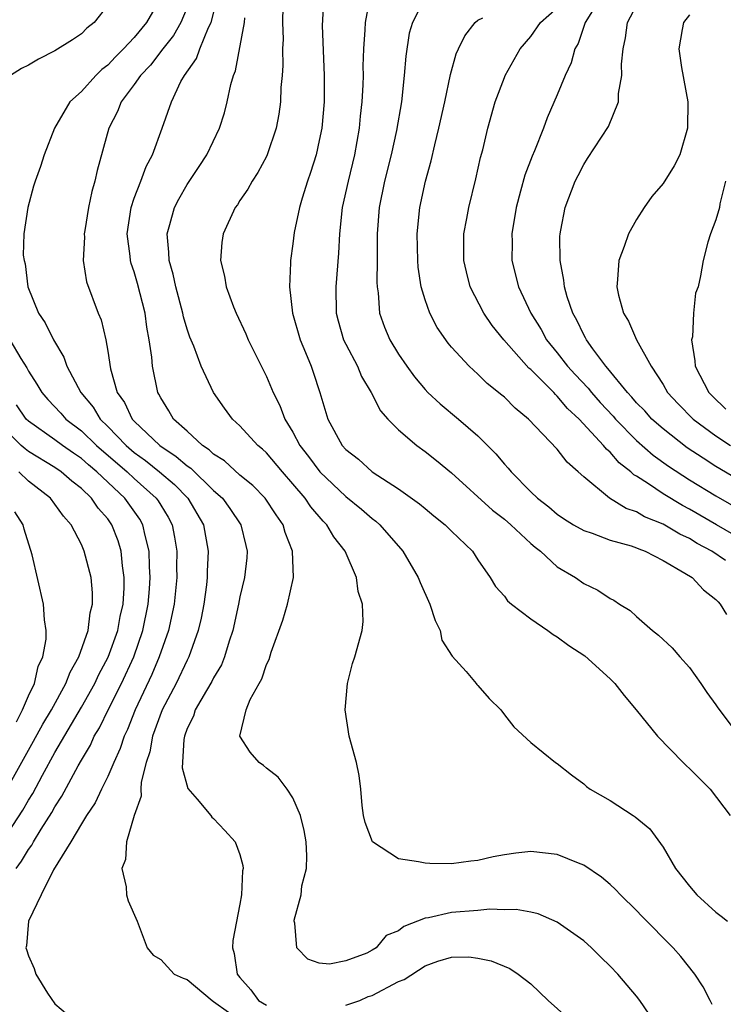
# Model space of a CAD drawing. Units: inches. Extents: x 2688000 to 2690172, y 1533000 to 1536000.
# Drawn here: x 2689674 to 2689728, y 1533565 to 1533639 of the extents above; entities that cross this region are included whole.
import ezdxf

# ---------------------------------------------------------------- set-up
doc = ezdxf.new("R2010")
doc.units = ezdxf.units.IN
doc.header["$MEASUREMENT"] = 0
doc.layers.add('LD26881533_2ft', color=103, linetype='Continuous')

msp = doc.modelspace()

# ---------------------------------------------------------------- linework, layer by layer
at = {"layer": 'LD26881533_2ft'}
for points, elevation in [([(2689721.961, 1533563.961), (2689721.248, 1533565), (2689721, 1533565.335), (2689719.584, 1533567), (2689719, 1533567.614), (2689718.291, 1533568.291), (2689717.59, 1533569), (2689717, 1533569.512), (2689715, 1533570.922), (2689713.55, 1533571.55), (2689713, 1533571.675), (2689711.878, 1533571.878), (2689711, 1533571.87), (2689709.907, 1533571.907), (2689709, 1533571.823), (2689707, 1533571.672), (2689705.263, 1533571.263), (2689705, 1533571.237), (2689703.386, 1533570.614), (2689703, 1533570.274), (2689702.069, 1533569.931), (2689701.295, 1533569), (2689701, 1533568.803), (2689700.584, 1533568.584), (2689699, 1533567.994), (2689697.764, 1533567.765), (2689697, 1533567.837), (2689696.133, 1533568.133), (2689695.299, 1533569), (2689695.136, 1533570.865), (2689695.088, 1533571), (2689695.091, 1533571.091), (2689695.623, 1533573), (2689695.683, 1533573.683), (2689696.021, 1533575), (2689696.054, 1533575.946), (2689696.006, 1533577), (2689695.861, 1533577.861), (2689695.581, 1533579), (2689695, 1533580.336), (2689694.563, 1533581), (2689693.899, 1533581.899), (2689693, 1533582.587), (2689692.78, 1533582.78), (2689692.458, 1533583), (2689691.781, 1533583.781), (2689690.986, 1533585), (2689691.475, 1533587), (2689691.766, 1533587.766), (2689692.457, 1533589), (2689692.662, 1533589.338), (2689693, 1533590.428), (2689693.203, 1533590.797), (2689693.35, 1533591.35), (2689694.229, 1533593.771), (2689694.587, 1533595), (2689695.045, 1533597), (2689694.965, 1533599), (2689694.412, 1533600.413), (2689694.258, 1533601), (2689693.738, 1533601.738), (2689692.916, 1533603), (2689691.971, 1533603.971), (2689691, 1533604.762), (2689689.835, 1533605.834), (2689689, 1533606.349), (2689688.674, 1533606.674), (2689688.162, 1533607), (2689687, 1533608.075), (2689685.97, 1533609), (2689685.625, 1533609.625), (2689685, 1533610.608), (2689684.872, 1533610.872), (2689684.792, 1533611), (2689684.371, 1533613), (2689684.319, 1533613.681), (2689684.126, 1533615), (2689683.951, 1533615.951), (2689683.825, 1533617), (2689683.257, 1533619.257), (2689683, 1533620.141), (2689682.771, 1533620.771), (2689682.716, 1533621), (2689682.691, 1533621.31), (2689682.457, 1533623), (2689682.757, 1533625), (2689683, 1533625.713), (2689683.501, 1533627), (2689683.9, 1533628.1), (2689684.39, 1533629), (2689685.123, 1533631), (2689685.813, 1533633), (2689686.534, 1533634.535), (2689686.798, 1533635), (2689687.715, 1533636.285), (2689687.956, 1533637), (2689688.617, 1533638.617), (2689688.82, 1533639), (2689689.327, 1533641)], 8968), ([(2689697.351, 1533641), (2689697.222, 1533638.778), (2689697.366, 1533635), (2689697.364, 1533633.364), (2689697.357, 1533633), (2689697.18, 1533631), (2689697, 1533630.08), (2689696.752, 1533629), (2689696.343, 1533627.657), (2689696.111, 1533627), (2689695.706, 1533625.706), (2689695.504, 1533625), (2689695.106, 1533623.105), (2689695, 1533622.262), (2689694.808, 1533621), (2689694.818, 1533620.818), (2689694.742, 1533619), (2689694.98, 1533617.02), (2689695.552, 1533615), (2689695.961, 1533614.04), (2689696.378, 1533613), (2689696.541, 1533612.541), (2689697.049, 1533611), (2689697.655, 1533609), (2689698.728, 1533607), (2689699, 1533606.694), (2689699.952, 1533605.952), (2689700.998, 1533605), (2689703, 1533603.716), (2689704.582, 1533602.582), (2689705, 1533602.218), (2689705.67, 1533601.67), (2689706.53, 1533601), (2689707, 1533600.514), (2689708.583, 1533599), (2689709, 1533598.351), (2689709.936, 1533597), (2689710.33, 1533596.33), (2689711, 1533595.584), (2689711.242, 1533595.242), (2689711.537, 1533595), (2689713, 1533593.891), (2689714.285, 1533593), (2689714.691, 1533592.691), (2689715, 1533592.529), (2689715.87, 1533591.87), (2689717.09, 1533591.09), (2689719, 1533589.352), (2689719.362, 1533589), (2689720.069, 1533588.069), (2689720.976, 1533587), (2689722.589, 1533585), (2689724.51, 1533583), (2689724.762, 1533582.762), (2689725, 1533582.565), (2689726.577, 1533581), (2689728.088, 1533579)], 8974), ([(2689718.348, 1533641), (2689717.101, 1533639), (2689716.59, 1533637.411), (2689716.34, 1533637), (2689716.045, 1533635.955), (2689715.601, 1533635), (2689715, 1533633.521), (2689714.223, 1533631.777), (2689713.957, 1533631), (2689713.286, 1533629.286), (2689713.109, 1533628.891), (2689712.546, 1533627.454), (2689712.229, 1533626.229), (2689711.882, 1533625), (2689711.563, 1533623), (2689711.582, 1533622.418), (2689711.574, 1533621), (2689712.067, 1533619), (2689712.99, 1533617.01), (2689713.773, 1533615.773), (2689714.196, 1533615), (2689715, 1533614.019), (2689715.781, 1533613), (2689716.358, 1533612.358), (2689717.329, 1533611.33), (2689717.577, 1533611), (2689718.247, 1533610.248), (2689719.215, 1533609.215), (2689719.397, 1533609), (2689721, 1533607.386), (2689722.26, 1533606.26), (2689723.422, 1533605.422), (2689725, 1533604.401), (2689727, 1533603.184), (2689729, 1533602.033)], 8984), ([(2689681, 1533640.301), (2689679.972, 1533639), (2689679.425, 1533638.575), (2689679, 1533638.146), (2689678.32, 1533637.68), (2689677, 1533636.856), (2689675.761, 1533636.239), (2689675, 1533635.777), (2689674.475, 1533635.525), (2689673.646, 1533635)], 8962), ([(2689685, 1533640.888), (2689683.929, 1533639), (2689683, 1533637.863), (2689682.199, 1533637), (2689681.591, 1533636.409), (2689681, 1533635.761), (2689680.555, 1533635.445), (2689680.106, 1533635), (2689679, 1533633.785), (2689678.139, 1533633), (2689676.967, 1533631), (2689676.175, 1533629), (2689675.902, 1533628.098), (2689675.505, 1533627), (2689675.387, 1533626.613), (2689674.949, 1533625), (2689674.658, 1533623), (2689674.607, 1533621.394), (2689674.668, 1533621), (2689674.749, 1533620.749), (2689674.964, 1533619), (2689675.761, 1533617), (2689676.265, 1533616.266), (2689676.888, 1533615), (2689677.68, 1533613.68), (2689677.907, 1533613), (2689678.959, 1533611), (2689679.886, 1533609.886), (2689680.419, 1533609), (2689681, 1533608.438), (2689682.391, 1533607), (2689683, 1533606.472), (2689683.851, 1533605.851), (2689684.908, 1533605), (2689686.034, 1533604.034), (2689687.045, 1533603), (2689688.239, 1533601), (2689688.601, 1533599), (2689688.526, 1533597.474), (2689688.52, 1533597), (2689688.459, 1533596.459), (2689688.268, 1533595), (2689688.061, 1533593.939), (2689687.844, 1533593), (2689687.127, 1533591), (2689687, 1533590.763), (2689686.168, 1533589), (2689685.117, 1533587), (2689684.386, 1533585), (2689684.179, 1533583.821), (2689683.903, 1533583), (2689683.532, 1533581.532), (2689683.507, 1533581), (2689683.535, 1533580.464), (2689683, 1533579), (2689682.415, 1533577), (2689682.339, 1533575.661), (2689682.068, 1533575), (2689682.397, 1533573.603), (2689682.422, 1533573), (2689682.541, 1533572.541), (2689683.227, 1533571), (2689683.972, 1533569), (2689684.439, 1533568.439), (2689685, 1533568.114), (2689686.023, 1533567), (2689686.698, 1533566.698), (2689687, 1533566.582), (2689688.89, 1533565), (2689689, 1533564.939), (2689690.126, 1533564.126)], 8964), ([(2689694.249, 1533640.249), (2689694.21, 1533639), (2689694.256, 1533637.744), (2689694.227, 1533637), (2689694.249, 1533635.751), (2689694.19, 1533635), (2689694.093, 1533634.093), (2689694.055, 1533633), (2689693.926, 1533632.074), (2689693.727, 1533631), (2689693.061, 1533629), (2689693, 1533628.867), (2689692.354, 1533627.646), (2689691.92, 1533627), (2689691.597, 1533626.403), (2689691, 1533625.523), (2689690.799, 1533625.201), (2689690.643, 1533625), (2689689.723, 1533623), (2689689.634, 1533622.366), (2689689.519, 1533621), (2689689.82, 1533619.82), (2689689.944, 1533619), (2689690.501, 1533617.499), (2689690.705, 1533617), (2689691.445, 1533615.445), (2689691.625, 1533615), (2689693, 1533612.227), (2689693.517, 1533611), (2689694.022, 1533610.022), (2689694.391, 1533609), (2689695, 1533608.004), (2689695.531, 1533607), (2689696.173, 1533606.173), (2689697.044, 1533605), (2689699, 1533603.144), (2689700.183, 1533602.183), (2689701, 1533601.469), (2689701.275, 1533601.275), (2689701.578, 1533601), (2689703.313, 1533599), (2689704.486, 1533597), (2689704.627, 1533596.627), (2689705.364, 1533595), (2689705.753, 1533593.752), (2689706.149, 1533593), (2689706.265, 1533592.265), (2689707.056, 1533591.056), (2689708.116, 1533589.884), (2689708.865, 1533589), (2689708.918, 1533588.918), (2689709, 1533588.847), (2689709.847, 1533587.847), (2689710.734, 1533587), (2689711, 1533586.629), (2689711.717, 1533585.717), (2689713, 1533584.518), (2689714.868, 1533583), (2689715, 1533582.927), (2689716.071, 1533582.071), (2689717, 1533581.408), (2689717.203, 1533581.203), (2689717.485, 1533581), (2689719, 1533580.124), (2689720.729, 1533579), (2689720.903, 1533578.903), (2689721.996, 1533577.996), (2689723, 1533576.61), (2689723.944, 1533575), (2689725, 1533573.646), (2689725.552, 1533573), (2689727, 1533571.685), (2689727.393, 1533571.393), (2689727.867, 1533571)], 8972), ([(2689700.796, 1533640.796), (2689700.46, 1533639), (2689700.452, 1533638.452), (2689700.341, 1533637), (2689700.299, 1533635.701), (2689700.308, 1533635), (2689700.294, 1533634.293), (2689700.222, 1533633), (2689700.092, 1533631.908), (2689700.01, 1533631), (2689699.65, 1533629), (2689699.173, 1533627), (2689698.74, 1533625), (2689698.524, 1533623), (2689698.454, 1533621.546), (2689698.242, 1533619), (2689698.271, 1533617), (2689698.422, 1533616.422), (2689698.841, 1533615), (2689699, 1533614.666), (2689699.876, 1533613), (2689700.203, 1533612.204), (2689700.933, 1533611), (2689701.63, 1533609.629), (2689702.191, 1533609), (2689703, 1533608.171), (2689704.376, 1533607), (2689705, 1533606.549), (2689705.867, 1533605.868), (2689707, 1533604.924), (2689710.108, 1533602.108), (2689711, 1533601.418), (2689711.49, 1533601), (2689713, 1533599.592), (2689713.316, 1533599.316), (2689713.743, 1533599), (2689715, 1533597.825), (2689716.385, 1533597), (2689717, 1533596.561), (2689718.06, 1533596.06), (2689719, 1533595.43), (2689719.281, 1533595.281), (2689719.707, 1533595), (2689720.513, 1533594.513), (2689721, 1533594.06), (2689722.199, 1533593), (2689722.656, 1533592.656), (2689723.68, 1533591.68), (2689724.269, 1533591), (2689725, 1533590.199), (2689725.851, 1533589), (2689726.317, 1533588.316), (2689727, 1533587.369), (2689727.143, 1533587.143), (2689728.752, 1533585)], 8976), ([(2689705, 1533640.891), (2689704.038, 1533639), (2689703.803, 1533638.197), (2689703.534, 1533636.466), (2689703.423, 1533635), (2689703.204, 1533633), (2689702.832, 1533630.832), (2689702.434, 1533629), (2689701.931, 1533627), (2689701.526, 1533625), (2689701.384, 1533623), (2689701.384, 1533621), (2689701.348, 1533619.348), (2689701.371, 1533619), (2689701.446, 1533618.554), (2689701.558, 1533617), (2689701.943, 1533615.943), (2689702.334, 1533615), (2689703, 1533613.904), (2689703.611, 1533613), (2689704.196, 1533612.196), (2689705, 1533611.226), (2689705.217, 1533611), (2689706.137, 1533610.138), (2689707.526, 1533609), (2689709, 1533607.731), (2689710.363, 1533606.363), (2689711, 1533605.581), (2689711.28, 1533605.28), (2689711.504, 1533605), (2689713, 1533603.493), (2689713.509, 1533603), (2689714.358, 1533602.358), (2689715, 1533601.81), (2689715.479, 1533601.479), (2689716.233, 1533601), (2689717, 1533600.558), (2689717.639, 1533600.361), (2689719, 1533599.845), (2689720.598, 1533599.401), (2689721, 1533599.262), (2689721.176, 1533599.176), (2689721.659, 1533599), (2689723, 1533598.291), (2689724.655, 1533597.345), (2689725.201, 1533597), (2689726.067, 1533596.067), (2689727, 1533595.343), (2689727.158, 1533595.158), (2689727.323, 1533595), (2689727.792, 1533594.208)], 8978), ([(2689729, 1533604.225), (2689727, 1533605.411), (2689726.025, 1533606.025), (2689724.828, 1533606.828), (2689723, 1533608.254), (2689722.156, 1533609), (2689721.613, 1533609.613), (2689721, 1533610.229), (2689720.647, 1533610.647), (2689720.301, 1533611), (2689718.83, 1533612.83), (2689718.665, 1533613), (2689717.681, 1533614.319), (2689717.199, 1533615), (2689717.137, 1533615.138), (2689717, 1533615.372), (2689716.48, 1533616.48), (2689716.172, 1533617), (2689715.751, 1533618.249), (2689715.542, 1533619), (2689715.508, 1533619.508), (2689715.219, 1533621), (2689715.191, 1533622.81), (2689715.211, 1533623), (2689715.276, 1533623.276), (2689715.598, 1533625), (2689716.362, 1533627), (2689716.584, 1533627.416), (2689717, 1533628.268), (2689717.297, 1533628.703), (2689718.872, 1533631.128), (2689719.638, 1533633), (2689719.627, 1533633.626), (2689719.88, 1533635), (2689719.853, 1533635.853), (2689719.992, 1533637), (2689720.17, 1533637.83), (2689720.315, 1533639), (2689721, 1533640.277)], 8986), ([(2689687, 1533640.143), (2689686.528, 1533639), (2689685.979, 1533638.021), (2689685.167, 1533637), (2689684.223, 1533635.777), (2689683.469, 1533635), (2689683, 1533634.318), (2689682.011, 1533633), (2689681.738, 1533632.262), (2689681.072, 1533631), (2689680.191, 1533627.809), (2689680.027, 1533627), (2689679.798, 1533626.202), (2689679.549, 1533625), (2689679.259, 1533623.259), (2689679.221, 1533623), (2689679.243, 1533622.757), (2689679.15, 1533621), (2689679.387, 1533619.387), (2689680.28, 1533617), (2689680.506, 1533616.506), (2689680.844, 1533615), (2689681, 1533614.133), (2689681.205, 1533612.794), (2689681.72, 1533611), (2689682.254, 1533610.254), (2689682.845, 1533609), (2689683, 1533608.839), (2689684.927, 1533607), (2689686.175, 1533606.175), (2689687, 1533605.451), (2689687.276, 1533605.275), (2689689, 1533603.602), (2689689.677, 1533603), (2689690.233, 1533602.233), (2689691.066, 1533601), (2689691.433, 1533599.433), (2689691.553, 1533599), (2689691.511, 1533598.489), (2689691.344, 1533597), (2689691, 1533595.537), (2689690.899, 1533595), (2689690.462, 1533593), (2689690.183, 1533592.183), (2689689.829, 1533591), (2689689.592, 1533590.408), (2689689, 1533589.424), (2689688.865, 1533589.135), (2689688.454, 1533588.454), (2689687.62, 1533587), (2689687.477, 1533586.523), (2689687, 1533585.572), (2689686.796, 1533585), (2689686.743, 1533584.743), (2689686.615, 1533582.615), (2689687.056, 1533581.056), (2689687.77, 1533580.23), (2689688.784, 1533579), (2689688.869, 1533578.869), (2689689, 1533578.762), (2689689.861, 1533577.86), (2689690.64, 1533577), (2689691, 1533576.056), (2689691.224, 1533575.224), (2689691.24, 1533575), (2689691.196, 1533574.804), (2689691.123, 1533573), (2689691, 1533572.296), (2689690.463, 1533569.537), (2689690.43, 1533569), (2689690.567, 1533568.567), (2689690.794, 1533567), (2689691, 1533566.74), (2689691.813, 1533565.813), (2689692.404, 1533565), (2689693, 1533564.65)], 8966), ([(2689729, 1533599.847), (2689727.056, 1533601), (2689725, 1533602.187), (2689724.462, 1533602.462), (2689723, 1533603.341), (2689721.906, 1533604.093), (2689721, 1533604.669), (2689720.785, 1533604.785), (2689720.575, 1533605), (2689719.682, 1533605.682), (2689719, 1533606.48), (2689718.711, 1533606.711), (2689718.505, 1533607), (2689716.66, 1533609), (2689715.785, 1533609.785), (2689715, 1533610.737), (2689714.853, 1533610.853), (2689714.728, 1533611), (2689713, 1533612.742), (2689712.856, 1533612.855), (2689710.957, 1533615), (2689710.071, 1533616.072), (2689709.433, 1533617), (2689708.406, 1533619), (2689708.124, 1533620.124), (2689707.939, 1533621), (2689707.926, 1533622.074), (2689707.939, 1533623), (2689708.159, 1533624.159), (2689708.298, 1533625), (2689708.833, 1533627.167), (2689709.203, 1533628.797), (2689709.361, 1533629.361), (2689709.759, 1533631), (2689710.31, 1533633), (2689711, 1533634.846), (2689711.064, 1533635), (2689712.198, 1533637), (2689713, 1533637.941), (2689713.739, 1533639), (2689715, 1533640.117)], 8982), ([(2689725, 1533639.569), (2689724.537, 1533639), (2689724.459, 1533638.459), (2689724.185, 1533637), (2689724.403, 1533635.597), (2689724.87, 1533633), (2689724.861, 1533631), (2689724.272, 1533629), (2689723.842, 1533628.158), (2689723, 1533626.814), (2689722.164, 1533625.836), (2689721.581, 1533625), (2689721, 1533624.091), (2689720.378, 1533623), (2689720.057, 1533622.057), (2689719.645, 1533621), (2689719.563, 1533619.563), (2689719.494, 1533619), (2689719.622, 1533618.377), (2689720.002, 1533617), (2689720.391, 1533616.391), (2689720.996, 1533615), (2689722.1, 1533613), (2689723, 1533611.611), (2689723.345, 1533611), (2689724.149, 1533610.149), (2689725.286, 1533609), (2689727, 1533607.737), (2689728.105, 1533607)], 8988), ([(2689726.713, 1533564.713), (2689726.571, 1533565), (2689726.03, 1533566.031), (2689725.399, 1533567), (2689724.338, 1533568.338), (2689723.764, 1533569), (2689721.388, 1533571.388), (2689721, 1533571.801), (2689719.779, 1533573), (2689719.408, 1533573.408), (2689719, 1533573.784), (2689718.339, 1533574.339), (2689717, 1533575.255), (2689716.599, 1533575.401), (2689715, 1533576.046), (2689713, 1533576.275), (2689711.858, 1533576.143), (2689711, 1533576.02), (2689710.138, 1533575.862), (2689709, 1533575.584), (2689708.457, 1533575.543), (2689707, 1533575.352), (2689705.367, 1533575.367), (2689705, 1533575.39), (2689704.5, 1533575.501), (2689703, 1533575.716), (2689701.017, 1533577.017), (2689700.47, 1533578.47), (2689700.346, 1533579), (2689700.241, 1533579.759), (2689700.132, 1533581), (2689700.022, 1533582.022), (2689699.808, 1533583), (2689699.261, 1533585), (2689698.948, 1533587), (2689699.13, 1533589), (2689699.506, 1533590.494), (2689699.694, 1533591), (2689700.236, 1533593), (2689700.318, 1533593.682), (2689700.279, 1533595), (2689699.945, 1533595.945), (2689699.824, 1533597), (2689698.943, 1533599), (2689698.086, 1533600.086), (2689697.573, 1533601), (2689697.279, 1533601.279), (2689696.357, 1533602.357), (2689695.939, 1533603), (2689695, 1533604.101), (2689694.209, 1533605), (2689693, 1533606.443), (2689692.714, 1533606.713), (2689692.354, 1533607), (2689691, 1533608.492), (2689690.433, 1533609), (2689689.82, 1533609.82), (2689688.986, 1533611), (2689688.067, 1533613), (2689687.497, 1533614.503), (2689687.2, 1533615.2), (2689687, 1533615.786), (2689686.733, 1533616.732), (2689686.684, 1533617), (2689686.145, 1533619), (2689685.954, 1533619.954), (2689685.631, 1533621), (2689685.63, 1533621.629), (2689685.494, 1533623), (2689685.705, 1533623.705), (2689686.053, 1533625), (2689686.373, 1533625.627), (2689687, 1533626.743), (2689687.905, 1533628.095), (2689688.486, 1533629), (2689689.46, 1533631), (2689689.822, 1533632.178), (2689690.03, 1533633), (2689690.305, 1533634.305), (2689690.498, 1533635), (2689690.653, 1533635.347), (2689691.334, 1533639), (2689691.358, 1533639.358)], 8970), ([(2689727.717, 1533598.283), (2689726.68, 1533599), (2689725.585, 1533599.585), (2689725, 1533599.947), (2689724.282, 1533600.282), (2689723, 1533601.041), (2689721.607, 1533601.607), (2689721, 1533601.969), (2689720.222, 1533602.222), (2689718.954, 1533603), (2689717, 1533604.621), (2689716.589, 1533605), (2689715.736, 1533605.736), (2689715, 1533606.727), (2689712.817, 1533609), (2689711.819, 1533609.818), (2689711, 1533610.65), (2689710.813, 1533610.813), (2689709.699, 1533611.699), (2689709, 1533612.393), (2689708.327, 1533613), (2689707, 1533614.442), (2689706.745, 1533614.745), (2689705.919, 1533615.919), (2689705.353, 1533617), (2689705, 1533618.016), (2689704.711, 1533619), (2689704.485, 1533620.485), (2689704.452, 1533621), (2689704.404, 1533623), (2689704.592, 1533625), (2689705.024, 1533627), (2689705.464, 1533628.536), (2689705.735, 1533629.735), (2689706.052, 1533631), (2689706.5, 1533633), (2689706.927, 1533635.073), (2689707.362, 1533636.638), (2689707.532, 1533637), (2689708.018, 1533637.982), (2689708.786, 1533639), (2689709, 1533639.181), (2689709.363, 1533639.364)], 8980), ([(2689727.714, 1533627), (2689727.287, 1533625.287), (2689727.259, 1533625), (2689727, 1533624.075), (2689726.579, 1533623), (2689726.391, 1533622.391), (2689726.028, 1533621), (2689725.844, 1533619.844), (2689725.655, 1533619), (2689725.467, 1533618.533), (2689725.315, 1533617), (2689725.219, 1533615.219), (2689725.163, 1533615), (2689725.41, 1533613.41), (2689725.425, 1533613), (2689726.471, 1533611), (2689726.73, 1533610.73), (2689727.754, 1533609.753)], 8990), ([(2689673.589, 1533615), (2689674.431, 1533613.569), (2689674.878, 1533612.878), (2689675, 1533612.626), (2689675.643, 1533611.644), (2689676.004, 1533611), (2689676.464, 1533610.464), (2689677.444, 1533609.444), (2689677.833, 1533609), (2689679, 1533608.113), (2689680.15, 1533607), (2689682.463, 1533605), (2689683, 1533604.489), (2689684.665, 1533603), (2689684.806, 1533602.806), (2689685, 1533602.47), (2689685.567, 1533601.566), (2689685.867, 1533601), (2689686.057, 1533600.057), (2689686.217, 1533599), (2689686.202, 1533597.798), (2689686.211, 1533597), (2689686.025, 1533595), (2689685.602, 1533593), (2689684.897, 1533591), (2689684.332, 1533589.668), (2689683.066, 1533587), (2689682.483, 1533585.517), (2689682.227, 1533585), (2689681.942, 1533584.058), (2689681.448, 1533583), (2689681, 1533581.943), (2689680.532, 1533581), (2689680.046, 1533579.955), (2689679.38, 1533579), (2689679, 1533578.38), (2689678.193, 1533577), (2689676.895, 1533574.895), (2689675.948, 1533573), (2689675.012, 1533571.012), (2689674.86, 1533569.14), (2689674.812, 1533569), (2689674.851, 1533568.851), (2689675, 1533568.392), (2689675.432, 1533567.432), (2689675.563, 1533567), (2689676.452, 1533565.548), (2689677, 1533564.757), (2689677.957, 1533563.957)], 8962), ([(2689674.065, 1533575), (2689674.462, 1533575.538), (2689675, 1533576.435), (2689675.25, 1533576.75), (2689675.375, 1533577), (2689675.957, 1533577.957), (2689676.772, 1533579.228), (2689677, 1533579.659), (2689677.531, 1533580.469), (2689678.764, 1533582.764), (2689679, 1533583.185), (2689679.68, 1533584.319), (2689679.98, 1533585), (2689680.366, 1533585.635), (2689681.054, 1533587.054), (2689682.037, 1533589), (2689682.967, 1533591), (2689683.662, 1533593), (2689684.062, 1533595), (2689684.154, 1533596.153), (2689684.205, 1533597), (2689684.153, 1533597.847), (2689684.14, 1533599), (2689683.825, 1533600.174), (2689683.663, 1533601), (2689683.421, 1533601.42), (2689682.279, 1533603), (2689680.179, 1533605), (2689679.534, 1533605.534), (2689679, 1533606.011), (2689678.406, 1533606.406), (2689677.572, 1533607), (2689677, 1533607.434), (2689675, 1533608.839), (2689674.837, 1533609), (2689674.085, 1533610.085)], 8960), ([(2689673, 1533577.013), (2689674.586, 1533579.414), (2689675, 1533580.152), (2689675.327, 1533580.673), (2689676.06, 1533582.06), (2689677, 1533583.771), (2689679, 1533587.203), (2689680.009, 1533589), (2689680.325, 1533589.675), (2689681.022, 1533590.978), (2689681.752, 1533593), (2689681.945, 1533594.055), (2689682.151, 1533595), (2689682.229, 1533596.229), (2689682.236, 1533597), (2689682.106, 1533597.894), (2689682.024, 1533599), (2689681.783, 1533599.784), (2689681.318, 1533601), (2689681, 1533601.444), (2689680.262, 1533602.262), (2689679.779, 1533603), (2689679, 1533603.743), (2689678.289, 1533604.289), (2689677.485, 1533605), (2689677, 1533605.332), (2689675, 1533606.549), (2689674.743, 1533606.743), (2689674.446, 1533607), (2689673, 1533608.433)], 8958), ([(2689673.239, 1533580.761), (2689675.378, 1533584.622), (2689676.08, 1533585.92), (2689676.73, 1533587), (2689677.834, 1533589), (2689678.145, 1533589.855), (2689678.814, 1533591), (2689679.513, 1533593), (2689679.665, 1533594.335), (2689679.838, 1533595), (2689679.848, 1533595.848), (2689679.733, 1533597), (2689679.225, 1533599), (2689679, 1533599.5), (2689678.221, 1533601), (2689677.638, 1533601.638), (2689676.667, 1533603), (2689675, 1533604.296), (2689674.27, 1533605)], 8956), ([(2689674.093, 1533586.093), (2689674.543, 1533587), (2689675, 1533588.046), (2689675.451, 1533589), (2689675.722, 1533590.278), (2689676.076, 1533591), (2689676.333, 1533592.333), (2689676.332, 1533593), (2689676.202, 1533593.798), (2689676.148, 1533595), (2689675.281, 1533598.72), (2689674.676, 1533600.676), (2689674.611, 1533601), (2689673.968, 1533601.968)], 8954), ([(2689699, 1533564.658), (2689700.077, 1533565), (2689700.702, 1533565.298), (2689701, 1533565.393), (2689703, 1533566.443), (2689703.413, 1533566.587), (2689705, 1533567.626), (2689705.969, 1533567.969), (2689707, 1533568.28), (2689708.304, 1533568.304), (2689709, 1533568.219), (2689710.006, 1533568.005), (2689711.415, 1533567.415), (2689712.046, 1533567), (2689713, 1533566.276), (2689714.322, 1533565), (2689715.731, 1533563.731)], 8966)]:
    msp.add_lwpolyline(points, dxfattribs=dict(at, elevation=elevation))

doc.saveas('drawing.dxf')
